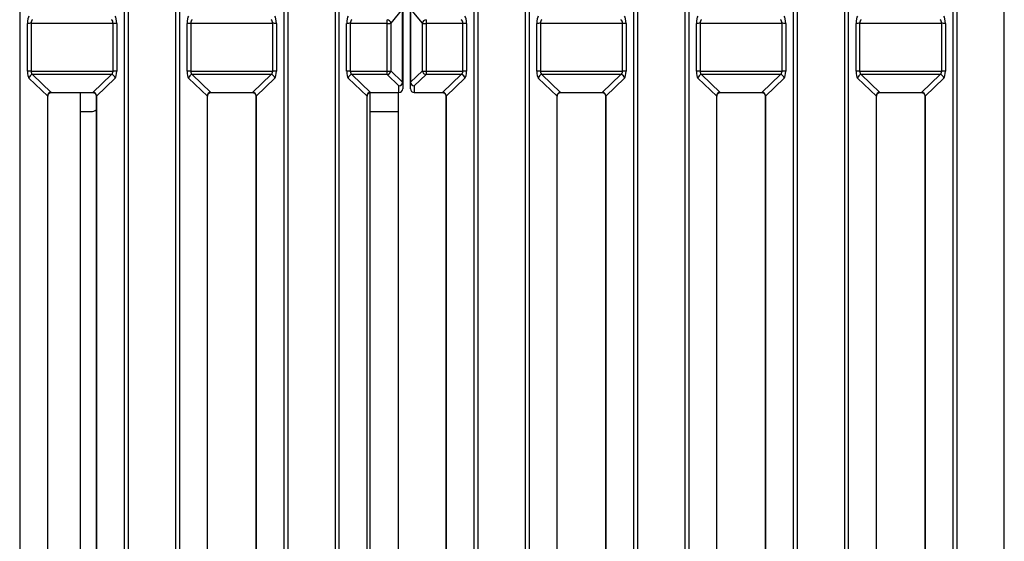
# Model space of a CAD drawing. Units: millimetres. Extents: x 1368 to 3062, y 1013 to 2348.
# Drawn here: x 1774 to 1903, y 1312 to 1380 of the extents above; entities that cross this region are included whole.
import ezdxf

# ---------------------------------------------------------------- set-up
doc = ezdxf.new("R2010")
doc.units = ezdxf.units.MM

msp = doc.modelspace()

# ---------------------------------------------------------------- linework, layer by layer
at = {"color": 8, "linetype": 'Continuous', "lineweight": 30, "ltscale": 10}
for p, q in [((1773.66, 1744.35), (1773.66, 1263.25)), ((1787.44, 1262.77), (1787.44, 1744.35)), ((1787.92, 1744.35), (1787.92, 1262.79)), ((1794.18, 1262.79), (1794.18, 1744.35)), ((1794.66, 1744.35), (1794.66, 1262.77)), ((1808.44, 1263.25), (1808.44, 1744.35)), ((1808.92, 1744.35), (1808.92, 1263.23)), ((1815.18, 1263.23), (1815.18, 1744.35)), ((1815.66, 1744.35), (1815.66, 1263.25)), ((1833.44, 1263.25), (1833.44, 1744.35)), ((1833.92, 1744.35), (1833.92, 1263.23)), ((1840.18, 1263.23), (1840.18, 1744.35)), ((1840.66, 1744.35), (1840.66, 1263.25)), ((1854.44, 1263.25), (1854.44, 1744.35)), ((1854.92, 1744.35), (1854.92, 1263.23)), ((1861.18, 1263.23), (1861.18, 1744.35)), ((1861.66, 1744.35), (1861.66, 1263.25)), ((1875.44, 1263.25), (1875.44, 1744.35)), ((1875.92, 1744.35), (1875.92, 1263.23)), ((1882.18, 1263.23), (1882.18, 1744.35)), ((1882.66, 1744.35), (1882.66, 1263.25)), ((1896.44, 1263.25), (1896.44, 1744.35)), ((1896.92, 1744.35), (1896.92, 1263.23)), ((1903.18, 1263.23), (1903.18, 1744.35)), ((1777.82, 1370.64), (1777.82, 1370.66)), ((1783.28, 1370.64), (1783.28, 1370.66)), ((1798.82, 1370.64), (1798.82, 1370.66)), ((1804.28, 1370.64), (1804.28, 1370.66)), ((1819.82, 1370.64), (1819.82, 1370.66)), ((1823.55, 1370.64), (1823.55, 1370.66)), ((1825.55, 1370.66), (1825.55, 1370.64)), ((1829.28, 1370.66), (1829.28, 1370.64)), ((1844.82, 1370.64), (1844.82, 1370.66)), ((1850.28, 1370.66), (1850.28, 1370.64)), ((1865.82, 1370.64), (1865.82, 1370.66)), ((1871.28, 1370.64), (1871.28, 1370.66)), ((1886.82, 1370.64), (1886.82, 1370.66)), ((1892.27, 1370.64), (1892.27, 1370.66)), ((1819.7, 1368.13), (1823.44, 1368.13))]:
    msp.add_line(p, q, dxfattribs=at)
at = {"color": 7, "linetype": 'Continuous', "lineweight": 30, "ltscale": 10}
for p, q in [((1824.03, 1381.64), (1822.47, 1379.75)), ((1824.03, 1371.99), (1824.03, 1381.64)), ((1824.05, 1381.65), (1824.05, 1372)), ((1825.05, 1372), (1825.05, 1381.65)), ((1826.63, 1379.75), (1825.07, 1381.64)), ((1825.07, 1381.64), (1825.07, 1371.99)), ((1774.67, 1373.45), (1774.67, 1379.73)), ((1775.15, 1379.74), (1775.15, 1373.47)), ((1785.95, 1379.74), (1775.15, 1379.74)), ((1785.95, 1373.47), (1785.95, 1379.74)), ((1786.43, 1379.73), (1786.43, 1373.45)), ((1795.67, 1373.45), (1795.67, 1379.73)), ((1796.15, 1379.74), (1796.15, 1373.47)), ((1806.95, 1379.74), (1796.15, 1379.74)), ((1806.95, 1373.47), (1806.95, 1379.74)), ((1807.43, 1379.73), (1807.43, 1373.45)), ((1816.67, 1373.45), (1816.67, 1379.73)), ((1817.15, 1379.74), (1817.15, 1373.47)), ((1821.99, 1379.74), (1817.15, 1379.74)), ((1821.99, 1379.74), (1821.99, 1380.23)), ((1821.99, 1373.47), (1821.99, 1379.74)), ((1822.47, 1379.75), (1822.47, 1373.48)), ((1826.63, 1373.48), (1826.63, 1379.75)), ((1827.11, 1380.23), (1827.11, 1379.74)), ((1831.95, 1379.74), (1827.11, 1379.74)), ((1827.11, 1379.74), (1827.11, 1373.47)), ((1831.95, 1373.47), (1831.95, 1379.74)), ((1832.43, 1379.73), (1832.43, 1373.45)), ((1841.67, 1373.45), (1841.67, 1379.73)), ((1842.15, 1379.74), (1842.15, 1373.47)), ((1852.95, 1379.74), (1842.15, 1379.74)), ((1852.95, 1373.47), (1852.95, 1379.74)), ((1853.43, 1379.73), (1853.43, 1373.45)), ((1862.67, 1373.45), (1862.67, 1379.73)), ((1863.15, 1379.74), (1863.15, 1373.47)), ((1873.95, 1379.74), (1863.15, 1379.74)), ((1873.95, 1373.47), (1873.95, 1379.74)), ((1874.43, 1379.73), (1874.43, 1373.45)), ((1883.67, 1373.45), (1883.67, 1379.73)), ((1884.15, 1379.74), (1884.15, 1373.47)), ((1894.95, 1379.74), (1884.15, 1379.74)), ((1894.95, 1373.47), (1894.95, 1379.74)), ((1895.42, 1379.73), (1895.42, 1373.45)), ((1775.15, 1373.47), (1785.95, 1373.47)), ((1785.74, 1373.01), (1775.36, 1373.01)), ((1775.36, 1373.01), (1777.82, 1370.66)), ((1783.28, 1370.66), (1785.74, 1373.01)), ((1796.15, 1373.47), (1806.95, 1373.47)), ((1806.74, 1373.01), (1796.36, 1373.01)), ((1796.36, 1373.01), (1798.82, 1370.66)), ((1804.28, 1370.66), (1806.74, 1373.01)), ((1817.15, 1373.47), (1821.99, 1373.47)), ((1821.99, 1373.01), (1817.36, 1373.01)), ((1817.36, 1373.01), (1819.82, 1370.66)), ((1821.99, 1373.01), (1821.99, 1373.47)), ((1823.55, 1371.52), (1821.99, 1373.01)), ((1822.47, 1373.48), (1824.03, 1371.99)), ((1825.07, 1371.99), (1826.63, 1373.48)), ((1827.11, 1373.01), (1825.55, 1371.52)), ((1827.11, 1373.47), (1831.95, 1373.47)), ((1827.11, 1373.47), (1827.11, 1373.01)), ((1831.74, 1373.01), (1827.11, 1373.01)), ((1829.28, 1370.66), (1831.74, 1373.01)), ((1842.15, 1373.47), (1852.95, 1373.47)), ((1852.74, 1373.01), (1842.36, 1373.01)), ((1842.36, 1373.01), (1844.82, 1370.66)), ((1850.28, 1370.66), (1852.74, 1373.01)), ((1863.15, 1373.47), (1873.95, 1373.47)), ((1873.74, 1373.01), (1863.36, 1373.01)), ((1863.36, 1373.01), (1865.82, 1370.66)), ((1871.28, 1370.66), (1873.74, 1373.01)), ((1884.15, 1373.47), (1894.95, 1373.47)), ((1894.74, 1373.01), (1884.36, 1373.01)), ((1884.36, 1373.01), (1886.82, 1370.66)), ((1892.27, 1370.66), (1894.74, 1373.01)), ((1777.35, 1370.18), (1774.88, 1372.53)), ((1786.22, 1372.53), (1783.75, 1370.18)), ((1798.35, 1370.18), (1795.88, 1372.53)), ((1807.22, 1372.53), (1804.75, 1370.18)), ((1819.35, 1370.18), (1816.88, 1372.53)), ((1824.05, 1372), (1824.05, 1371.14)), ((1825.05, 1371.14), (1825.05, 1372)), ((1832.22, 1372.53), (1829.75, 1370.18)), ((1844.35, 1370.18), (1841.88, 1372.53)), ((1853.22, 1372.53), (1850.75, 1370.18)), ((1865.35, 1370.18), (1862.88, 1372.53)), ((1874.22, 1372.53), (1871.75, 1370.18)), ((1886.35, 1370.18), (1883.88, 1372.53)), ((1895.21, 1372.53), (1892.75, 1370.18)), ((1777.82, 1370.66), (1783.28, 1370.66)), ((1777.82, 1370.64), (1783.28, 1370.64)), ((1781.66, 1275.73), (1781.66, 1370.64)), ((1798.82, 1370.66), (1804.28, 1370.66)), ((1798.82, 1370.64), (1804.28, 1370.64)), ((1819.7, 1370.66), (1819.7, 1368.13)), ((1819.82, 1370.66), (1823.55, 1370.66)), ((1819.82, 1370.64), (1823.55, 1370.64)), ((1823.44, 1370.64), (1823.44, 1275.73)), ((1823.55, 1370.66), (1823.55, 1371.52)), ((1825.55, 1371.52), (1825.55, 1370.66)), ((1825.55, 1370.66), (1829.28, 1370.66)), ((1825.55, 1370.64), (1829.28, 1370.64)), ((1844.82, 1370.66), (1850.28, 1370.66)), ((1844.82, 1370.64), (1850.28, 1370.64)), ((1865.82, 1370.66), (1871.28, 1370.66)), ((1865.82, 1370.64), (1871.28, 1370.64)), ((1886.82, 1370.66), (1892.27, 1370.66)), ((1886.82, 1370.64), (1892.27, 1370.64)), ((1777.35, 1256.29), (1777.35, 1370.18)), ((1777.37, 1256.3), (1777.37, 1370.18)), ((1783.73, 1370.18), (1783.73, 1256.3)), ((1783.75, 1370.18), (1783.75, 1256.29)), ((1798.35, 1256.29), (1798.35, 1370.18)), ((1798.37, 1256.3), (1798.37, 1370.18)), ((1804.73, 1370.18), (1804.73, 1256.3)), ((1804.75, 1370.18), (1804.75, 1256.29)), ((1819.35, 1256.29), (1819.35, 1370.18)), ((1819.37, 1256.3), (1819.37, 1370.18)), ((1829.73, 1370.18), (1829.73, 1256.3)), ((1829.75, 1370.18), (1829.75, 1256.29)), ((1844.35, 1256.29), (1844.35, 1370.18)), ((1844.37, 1256.3), (1844.37, 1370.18)), ((1850.73, 1370.18), (1850.73, 1256.3)), ((1850.75, 1370.18), (1850.75, 1256.29)), ((1865.35, 1256.29), (1865.35, 1370.18)), ((1865.37, 1256.3), (1865.37, 1370.18)), ((1871.72, 1370.18), (1871.72, 1256.3)), ((1871.75, 1370.18), (1871.75, 1256.29)), ((1886.35, 1256.29), (1886.35, 1370.18)), ((1886.37, 1256.3), (1886.37, 1370.18)), ((1892.72, 1370.18), (1892.72, 1256.3)), ((1892.75, 1370.18), (1892.75, 1256.29)), ((1781.66, 1368.13), (1783.08, 1368.13)), ((1819.7, 1368.13), (1819.7, 1286.73))]:
    msp.add_line(p, q, dxfattribs=at)
at = {"color": 8, "linetype": 'Continuous', "lineweight": 30, "ltscale": 10, "flags": 128}
for points in [[(1777.37, 1370.18), (1777.37, 1370.18), (1777.35, 1370.18)], [(1783.75, 1370.18), (1783.73, 1370.18), (1783.73, 1370.18)], [(1798.37, 1370.18), (1798.37, 1370.18), (1798.35, 1370.18)], [(1804.75, 1370.18), (1804.73, 1370.18), (1804.73, 1370.18)], [(1819.37, 1370.18), (1819.37, 1370.18), (1819.35, 1370.18)], [(1829.75, 1370.18), (1829.73, 1370.18), (1829.73, 1370.18)], [(1844.35, 1370.18), (1844.37, 1370.18), (1844.37, 1370.18)], [(1850.73, 1370.18), (1850.73, 1370.18), (1850.75, 1370.18)], [(1865.37, 1370.18), (1865.37, 1370.18), (1865.35, 1370.18)], [(1871.75, 1370.18), (1871.73, 1370.18), (1871.72, 1370.18)], [(1886.37, 1370.18), (1886.37, 1370.18), (1886.35, 1370.18)], [(1892.75, 1370.18), (1892.72, 1370.18), (1892.72, 1370.18)]]:
    msp.add_lwpolyline(points, dxfattribs=at)
at = {"color": 7, "linetype": 'Continuous', "lineweight": 30, "ltscale": 100}
for centre, radius, start, end in [((1775.07, 1374.19), 5.56, 89.2019, 94.1344), ((1786.03, 1374.19), 5.55, 85.8655, 90.7982), ((1796.07, 1374.19), 5.55, 89.2018, 94.1346), ((1807.03, 1374.19), 5.56, 85.8656, 90.7981), ((1817.07, 1374.19), 5.56, 89.2019, 94.1344), ((1821.93, 1379.69), 0.54, 6.6903, 83.8319), ((1822.06, 1385.31), 5.57, 269.207, 274.1292), ((1827.17, 1379.69), 0.539, 96.1661, 173.3116), ((1827.03, 1385.31), 5.57, 265.8708, 270.793), ((1832.03, 1374.19), 5.55, 85.8654, 90.7982), ((1842.07, 1374.19), 5.56, 89.2019, 94.1344), ((1853.03, 1374.19), 5.55, 85.8652, 90.7984), ((1863.07, 1374.19), 5.56, 89.2019, 94.1344), ((1874.02, 1374.19), 5.56, 85.8656, 90.7981), ((1884.07, 1374.19), 5.56, 89.2019, 94.1344), ((1895.02, 1374.19), 5.56, 85.8656, 90.7981), ((1775.07, 1367.9), 5.57, 89.207, 94.1292), ((1775.41, 1372.48), 0.53, 95.3712, 174.2083), ((1785.69, 1372.48), 0.53, 5.7917, 84.6288), ((1786.03, 1367.9), 5.57, 85.8707, 90.793), ((1796.07, 1367.9), 5.57, 89.2069, 94.1294), ((1796.41, 1372.48), 0.53, 95.3712, 174.2083), ((1806.69, 1372.48), 0.53, 5.7944, 84.6269), ((1807.03, 1367.9), 5.57, 85.8708, 90.793), ((1817.07, 1367.9), 5.57, 89.207, 94.1292), ((1817.41, 1372.48), 0.53, 95.3713, 174.2091), ((1822.07, 1379.02), 5.56, 269.2019, 274.1344), ((1821.94, 1373.53), 0.53, 275.373, 354.2092), ((1827.03, 1379.02), 5.56, 265.8656, 270.7981), ((1827.16, 1373.53), 0.53, 185.7889, 264.6289), ((1831.69, 1372.48), 0.53, 5.7909, 84.6287), ((1832.03, 1367.9), 5.57, 85.8706, 90.793), ((1842.07, 1367.9), 5.57, 89.207, 94.1292), ((1842.41, 1372.48), 0.53, 95.3712, 174.2074), ((1852.69, 1372.48), 0.53, 5.7909, 84.6287), ((1853.03, 1367.9), 5.57, 85.8704, 90.7932), ((1863.07, 1367.9), 5.57, 89.207, 94.1292), ((1863.41, 1372.48), 0.53, 95.3712, 174.2074), ((1873.69, 1372.48), 0.53, 5.7909, 84.6287), ((1874.02, 1367.9), 5.57, 85.8708, 90.793), ((1884.07, 1367.9), 5.57, 89.207, 94.1292), ((1884.41, 1372.48), 0.53, 95.3731, 174.2056), ((1894.69, 1372.48), 0.53, 5.7944, 84.6269), ((1895.02, 1367.9), 5.57, 85.8708, 90.793), ((1823.56, 1372.01), 0.49, 268.8631, 358.8238), ((1823.5, 1372.04), 0.53, 275.3712, 354.2074), ((1824.03, 1372.03), 0.0389, 267.6367, 301.8314), ((1825.07, 1372.03), 0.039, 238.2201, 272.3308), ((1825.54, 1372.01), 0.49, 181.1797, 271.1351), ((1825.6, 1372.04), 0.53, 185.7926, 264.6288), ((1823.55, 1371.14), 0.5, 270, 0), ((1823.56, 1371.15), 0.49, 268.8631, 358.8238), ((1825.55, 1371.14), 0.5, 180, 270), ((1825.54, 1371.15), 0.49, 181.1797, 271.1351), ((1783.08, 1369.13), 1, 270, 310.5945)]:
    msp.add_arc(centre, radius, start, end, dxfattribs=at)
for centre, major_axis, ratio, start_param, end_param in [((1774.98, 1379.77), (0.013, 1), 0.307403, 0.365314, 1.614359), ((1786.12, 1379.77), (-0.013, 1), 0.307403, 4.668826, 5.917872), ((1795.98, 1379.77), (0.013, 1), 0.307403, 0.365314, 1.614359), ((1807.12, 1379.77), (-0.013, 1), 0.307403, 4.668826, 5.917872), ((1816.98, 1379.77), (0.013, 1), 0.307403, 0.365314, 1.614359), ((1832.12, 1379.77), (-0.013, 1), 0.307403, 4.668826, 5.917872), ((1841.98, 1379.77), (0.013, 1), 0.307403, 0.365314, 1.614359), ((1853.12, 1379.77), (-0.013, 1), 0.307403, 4.668826, 5.917872), ((1862.98, 1379.77), (0.013, 1), 0.307403, 0.365314, 1.614359), ((1874.12, 1379.77), (-0.013, 1), 0.307403, 4.668826, 5.917872), ((1883.98, 1379.77), (0.013, 1), 0.307403, 0.365314, 1.614359), ((1895.12, 1379.77), (-0.013, 1), 0.307403, 4.668826, 5.917872), ((1775.46, 1379.76), (0.019, 0.5), 0.614325, 0.385148, 1.634194), ((1785.64, 1379.76), (-0.019, 0.5), 0.614325, 4.648992, 5.898037), ((1796.46, 1379.76), (0.019, 0.5), 0.614325, 0.385148, 1.634194), ((1806.64, 1379.76), (-0.019, 0.5), 0.614325, 4.648992, 5.898037), ((1817.46, 1379.76), (0.019, 0.5), 0.614325, 0.385148, 1.634194), ((1831.64, 1379.76), (-0.019, 0.5), 0.614325, 4.648992, 5.898037), ((1842.46, 1379.76), (0.019, 0.5), 0.614325, 0.385148, 1.634194), ((1852.64, 1379.76), (-0.019, 0.5), 0.614325, 4.648992, 5.898037), ((1863.46, 1379.76), (0.019, 0.5), 0.614325, 0.385148, 1.634194), ((1873.64, 1379.76), (-0.019, 0.5), 0.614325, 4.648992, 5.898037), ((1884.45, 1379.76), (0.019, 0.5), 0.614325, 0.385148, 1.634194), ((1894.64, 1379.76), (-0.019, 0.5), 0.614325, 4.648992, 5.898037), ((1774.98, 1373.49), (0.013, 1), 0.307403, 1.614359, 2.863405), ((1775.46, 1373.49), (0.019, 0.5), 0.614325, 1.634194, 2.883239), ((1785.64, 1373.49), (-0.019, 0.5), 0.614325, 3.399946, 4.648992), ((1786.12, 1373.49), (-0.013, 1), 0.307403, 3.41978, 4.668826), ((1795.98, 1373.49), (0.013, 1), 0.307403, 1.614359, 2.863405), ((1796.46, 1373.49), (0.019, 0.5), 0.614325, 1.634194, 2.883239), ((1806.64, 1373.49), (-0.019, 0.5), 0.614325, 3.399946, 4.648992), ((1807.12, 1373.49), (-0.013, 1), 0.307403, 3.41978, 4.668826), ((1816.98, 1373.49), (0.013, 1), 0.307403, 1.614359, 2.863405), ((1817.46, 1373.49), (0.019, 0.5), 0.614325, 1.634194, 2.883239), ((1831.64, 1373.49), (-0.019, 0.5), 0.614325, 3.399946, 4.648992), ((1832.12, 1373.49), (-0.013, 1), 0.307403, 3.41978, 4.668826), ((1841.98, 1373.49), (0.013, 1), 0.307403, 1.614359, 2.863405), ((1842.46, 1373.49), (0.019, 0.5), 0.614325, 1.634194, 2.883239), ((1852.64, 1373.49), (-0.019, 0.5), 0.614325, 3.399946, 4.648992), ((1853.12, 1373.49), (-0.013, 1), 0.307403, 3.41978, 4.668826), ((1862.98, 1373.49), (0.013, 1), 0.307403, 1.614359, 2.863405), ((1863.46, 1373.49), (0.019, 0.5), 0.614325, 1.634194, 2.883239), ((1873.64, 1373.49), (-0.019, 0.5), 0.614325, 3.399946, 4.648992), ((1874.12, 1373.49), (-0.013, 1), 0.307403, 3.41978, 4.668826), ((1883.98, 1373.49), (0.013, 1), 0.307403, 1.614359, 2.863405), ((1884.45, 1373.49), (0.019, 0.5), 0.614325, 1.634194, 2.883239), ((1894.64, 1373.49), (-0.019, 0.5), 0.614325, 3.399946, 4.648992), ((1895.12, 1373.49), (-0.013, 1), 0.307403, 3.41978, 4.668826), ((1777.92, 1370.08), (-0.443, 0.457), 0.785099, 5.564794, 7.042458), ((1783.18, 1370.08), (0.443, 0.457), 0.785099, 5.523913, 7.001576), ((1798.92, 1370.08), (-0.443, 0.457), 0.785099, 5.564794, 7.042458), ((1804.18, 1370.08), (0.443, 0.457), 0.785099, 5.523913, 7.001576), ((1819.92, 1370.08), (-0.443, 0.457), 0.785099, 5.564794, 7.042458), ((1829.18, 1370.08), (0.443, 0.457), 0.785099, 5.523913, 7.001576), ((1844.92, 1370.08), (-0.443, 0.457), 0.785099, 5.564794, 7.042458), ((1850.18, 1370.08), (0.443, 0.457), 0.785099, 5.523913, 7.001576), ((1865.92, 1370.08), (-0.443, 0.457), 0.785099, 5.564794, 7.042458), ((1871.18, 1370.08), (0.443, 0.457), 0.785099, 5.523913, 7.001576), ((1886.92, 1370.08), (-0.443, 0.457), 0.785099, 5.564794, 7.042458), ((1892.18, 1370.08), (0.443, 0.457), 0.785099, 5.523913, 7.001576)]:
    msp.add_ellipse(centre, major_axis=major_axis, ratio=ratio, start_param=start_param, end_param=end_param, dxfattribs=at)
at = {"color": 7, "linetype": 'Continuous', "lineweight": 30, "ltscale": 10}
for points, knots in [([(1777.37, 1370.18), (1777.38, 1370.23), (1777.39, 1370.34), (1777.46, 1370.48), (1777.59, 1370.59), (1777.72, 1370.63), (1777.8, 1370.64), (1777.82, 1370.64)], [0, 0, 0, 0, 0.203046, 0.445377, 0.669131, 0.902348, 1, 1, 1, 1]), ([(1783.28, 1370.64), (1783.33, 1370.63), (1783.43, 1370.63), (1783.57, 1370.55), (1783.68, 1370.42), (1783.72, 1370.29), (1783.73, 1370.21), (1783.73, 1370.18)], [0, 0, 0, 0, 0.196481, 0.430294, 0.652427, 0.891246, 1, 1, 1, 1]), ([(1798.37, 1370.18), (1798.38, 1370.23), (1798.38, 1370.34), (1798.46, 1370.48), (1798.59, 1370.59), (1798.72, 1370.63), (1798.8, 1370.64), (1798.82, 1370.64)], [0, 0, 0, 0, 0.203043, 0.445386, 0.66914, 0.902358, 1, 1, 1, 1]), ([(1804.28, 1370.64), (1804.32, 1370.63), (1804.43, 1370.63), (1804.57, 1370.55), (1804.68, 1370.42), (1804.72, 1370.29), (1804.73, 1370.21), (1804.73, 1370.18)], [0, 0, 0, 0, 0.196481, 0.430294, 0.652427, 0.891245, 1, 1, 1, 1]), ([(1819.37, 1370.18), (1819.38, 1370.23), (1819.38, 1370.34), (1819.46, 1370.48), (1819.59, 1370.59), (1819.72, 1370.63), (1819.8, 1370.64), (1819.82, 1370.64)], [0, 0, 0, 0, 0.203048, 0.445382, 0.669138, 0.902357, 1, 1, 1, 1]), ([(1829.28, 1370.64), (1829.32, 1370.63), (1829.43, 1370.63), (1829.57, 1370.55), (1829.68, 1370.42), (1829.72, 1370.29), (1829.72, 1370.21), (1829.73, 1370.18)], [0, 0, 0, 0, 0.196481, 0.430295, 0.652428, 0.891246, 1, 1, 1, 1]), ([(1844.37, 1370.18), (1844.38, 1370.23), (1844.38, 1370.34), (1844.46, 1370.48), (1844.59, 1370.59), (1844.72, 1370.63), (1844.8, 1370.64), (1844.82, 1370.64)], [0, 0, 0, 0, 0.203046, 0.445387, 0.669141, 0.902358, 1, 1, 1, 1]), ([(1850.28, 1370.64), (1850.32, 1370.63), (1850.43, 1370.63), (1850.57, 1370.55), (1850.68, 1370.42), (1850.72, 1370.29), (1850.72, 1370.21), (1850.73, 1370.18)], [0, 0, 0, 0, 0.196481, 0.430295, 0.652428, 0.891246, 1, 1, 1, 1]), ([(1865.37, 1370.18), (1865.37, 1370.23), (1865.38, 1370.34), (1865.46, 1370.48), (1865.59, 1370.59), (1865.72, 1370.63), (1865.8, 1370.64), (1865.82, 1370.64)], [0, 0, 0, 0, 0.203046, 0.445387, 0.669141, 0.902358, 1, 1, 1, 1]), ([(1871.28, 1370.64), (1871.32, 1370.63), (1871.43, 1370.63), (1871.57, 1370.55), (1871.68, 1370.42), (1871.72, 1370.29), (1871.72, 1370.21), (1871.72, 1370.18)], [0, 0, 0, 0, 0.196481, 0.430295, 0.652428, 0.891246, 1, 1, 1, 1]), ([(1886.37, 1370.18), (1886.37, 1370.23), (1886.38, 1370.34), (1886.46, 1370.48), (1886.59, 1370.59), (1886.72, 1370.63), (1886.8, 1370.64), (1886.82, 1370.64)], [0, 0, 0, 0, 0.203048, 0.445382, 0.669138, 0.902357, 1, 1, 1, 1]), ([(1892.27, 1370.64), (1892.32, 1370.63), (1892.42, 1370.63), (1892.57, 1370.55), (1892.68, 1370.42), (1892.72, 1370.29), (1892.72, 1370.21), (1892.72, 1370.18)], [0, 0, 0, 0, 0.196481, 0.430294, 0.652427, 0.891245, 1, 1, 1, 1])]:
    msp.add_open_spline(points, degree=3, knots=knots, dxfattribs=at)

doc.saveas('drawing.dxf')
